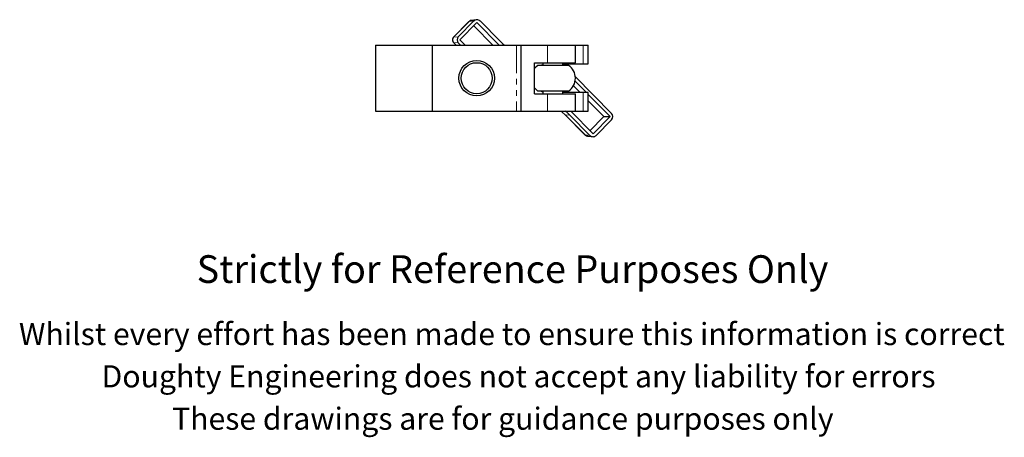
# Model space of a CAD drawing. Units: millimetres. Extents: x 166 to 666, y -77 to 560.
# Drawn here: x 204 to 648, y -77 to 111 of the extents above; entities that cross this region are included whole.
import ezdxf

# ---------------------------------------------------------------- set-up
doc = ezdxf.new("R2010")
doc.units = ezdxf.units.MM
doc.header["$LTSCALE"] = 2
doc.linetypes.add('PHANTOM', pattern=[12.7, 6.35, -1.27, 1.27, -1.27, 1.27, -1.27])
doc.styles.get("Standard").update_dxf_attribs({"font": 'arial.ttf'})

msp = doc.modelspace()

# ---------------------------------------------------------------- linework, layer by layer
at = {"color": 7, "linetype": 'Continuous', "lineweight": 25}
for p, q in [((410.04, 111.16), (407.71, 110.88)), ((406.69, 110.38), (399.7, 103.31)), ((401.88, 103.51), (408.87, 110.59)), ((410.27, 109.88), (402.58, 102.1)), ((417.48, 99.73), (408.86, 108.45)), ((420.31, 99.73), (410.27, 109.88)), ((411.67, 110.59), (420.7, 101.45)), ((364.43, 99.73), (364.43, 69.83)), ((364.43, 99.73), (390.13, 99.73)), ((390.13, 99.73), (390.13, 69.83)), ((390.13, 99.73), (428.21, 99.73)), ((399.7, 100.89), (400.85, 99.73)), ((399.71, 100.88), (399.72, 100.94)), ((402.83, 99.73), (401.88, 100.69)), ((402.58, 102.1), (404.93, 99.73)), ((428.21, 99.73), (430.21, 99.73)), ((430.21, 69.83), (430.21, 99.73)), ((430.21, 99.73), (442.1, 99.73)), ((442.1, 99.73), (454.74, 99.73)), ((454.74, 91.78), (454.74, 99.73)), ((454.74, 99.73), (458.27, 99.73)), ((458.27, 99.73), (460.56, 99.73)), ((460.56, 91.28), (460.56, 99.73)), ((436.27, 91.78), (442.1, 91.78)), ((436.27, 77.78), (436.27, 91.78)), ((451.65, 90.58), (437.82, 90.58)), ((439.97, 91.78), (439.97, 90.58)), ((442.1, 91.78), (454.74, 91.78)), ((448.86, 91.78), (448.86, 90.58)), ((448.86, 91.28), (458.27, 91.28)), ((458.27, 91.28), (460.56, 91.28)), ((454.7, 85.47), (471.12, 68.87)), ((456.88, 78.28), (453.84, 81.35)), ((459.71, 78.28), (454.61, 83.44)), ((436.27, 77.78), (442.1, 77.78)), ((451.65, 78.98), (437.82, 78.98)), ((439.97, 78.98), (439.97, 77.78)), ((442.1, 77.78), (454.74, 77.78)), ((448.86, 78.98), (448.86, 77.78)), ((458.27, 78.28), (448.86, 78.28)), ((449.79, 78.28), (450.2, 78.98)), ((454.74, 69.83), (454.74, 77.78)), ((460.56, 78.28), (458.27, 78.28)), ((460.56, 69.83), (460.56, 78.28)), ((470.42, 67.45), (460.56, 77.42)), ((467.59, 67.45), (460.56, 74.56)), ((364.43, 69.83), (390.13, 69.83)), ((390.13, 69.83), (428.21, 69.83)), ((428.21, 69.83), (430.21, 69.83)), ((430.21, 69.83), (442.1, 69.83)), ((442.1, 69.83), (454.74, 69.83)), ((450.12, 68.3), (459.14, 59.18)), ((450.12, 68.3), (450.13, 68.3)), ((461.33, 58.97), (452.3, 68.1)), ((452.68, 69.83), (462.73, 59.67)), ((454.74, 69.83), (458.27, 69.83)), ((458.27, 69.83), (460.56, 69.83)), ((461.31, 61.1), (467.59, 67.45)), ((462.73, 59.67), (470.42, 67.45)), ((467.59, 67.45), (470.42, 67.45)), ((471.12, 66.04), (464.13, 58.97)), ((459.16, 59.24), (459.17, 59.16)), ((460.17, 58.67), (462.49, 58.4))]:
    msp.add_line(p, q, dxfattribs=at)
at = {"color": 36, "linetype": 'PHANTOM', "lineweight": 18}
for p, q in [((406.71, 110.39), (399.71, 103.32)), ((406.71, 110.39), (408.87, 110.59)), ((399.71, 103.32), (401.88, 103.51)), ((399.71, 100.88), (401.88, 100.69)), ((399.71, 100.88), (400.86, 99.73)), ((428.21, 99.73), (428.21, 69.83)), ((442.1, 99.73), (442.1, 91.78)), ((458.27, 99.73), (458.27, 91.28)), ((442.1, 77.78), (442.1, 69.83)), ((458.27, 78.28), (458.27, 69.83)), ((450.13, 68.3), (452.3, 68.1)), ((450.13, 68.3), (459.17, 59.16)), ((459.17, 59.16), (461.33, 58.97))]:
    msp.add_line(p, q, dxfattribs=at)
at = {"color": 7, "linetype": 'Continuous', "lineweight": 25, "flags": 128}
for points in [[(407.72, 110.85), (407.26, 110.76), (406.71, 110.39)], [(407.71, 110.88), (407.14, 110.7), (406.94, 110.54)], [(420.7, 101.45), (421.99, 100.31), (422.8, 99.73)], [(437.82, 90.58), (436.85, 89.79), (436.27, 89.15)], [(439.24, 90.58), (439.62, 90.79), (439.97, 90.94)], [(450.2, 90.58), (449.79, 91.27), (449.79, 91.28)], [(436.27, 80.4), (436.85, 79.76), (437.82, 78.98)], [(448.33, 69.83), (448.82, 69.46), (450.13, 68.3)], [(452.3, 68.1), (451.01, 69.24), (450.2, 69.83)], [(459.17, 59.16), (459.72, 58.79), (460.17, 58.7)], [(459.4, 59.01), (459.6, 58.85), (460.16, 58.67)]]:
    msp.add_lwpolyline(points, dxfattribs=at)
at = {"color": 7, "linetype": 'Continuous', "lineweight": 25}
for radius in [8, 7]:
    msp.add_circle((410.17, 84.78), radius, dxfattribs=at)
for centre, radius, start, end in [((410.27, 109.21), 1.96, 44.5781, 135.4219), ((400.9, 102.1), 1.68, 135.5172, 224.4828), ((403.31, 102.1), 2.01, 135.4192, 224.5808), ((447.74, 84.78), 7, 304.0477, 55.9523), ((441.62, 82.91), 4.61, 238.6669, 249.1237), ((469.68, 67.45), 2.01, 315.419, 44.581), ((462.73, 60.35), 1.96, 224.5781, 315.4219)]:
    msp.add_arc(centre, radius, start, end, dxfattribs=at)
at = {"color": 36, "linetype": 'PHANTOM', "lineweight": 18}
msp.add_arc((400.94, 102.1), 1.73, 135.3018, 224.6982, dxfattribs=at)

# ---------------------------------------------------------------- texts
for s, height, p in [('Strictly for Reference Purposes Only', 12.5, (283.71, -7.61)), ('Whilst every effort has been made to ensure this information is correct ', 10, (203.45, -35.65)), ('Doughty Engineering does not accept any liability for errors', 10, (240.76, -54.75)), ('These drawings are for guidance purposes only', 10, (272.61, -73.85))]:
    msp.add_text(s, height=height).set_placement(p)

doc.saveas('drawing.dxf')
